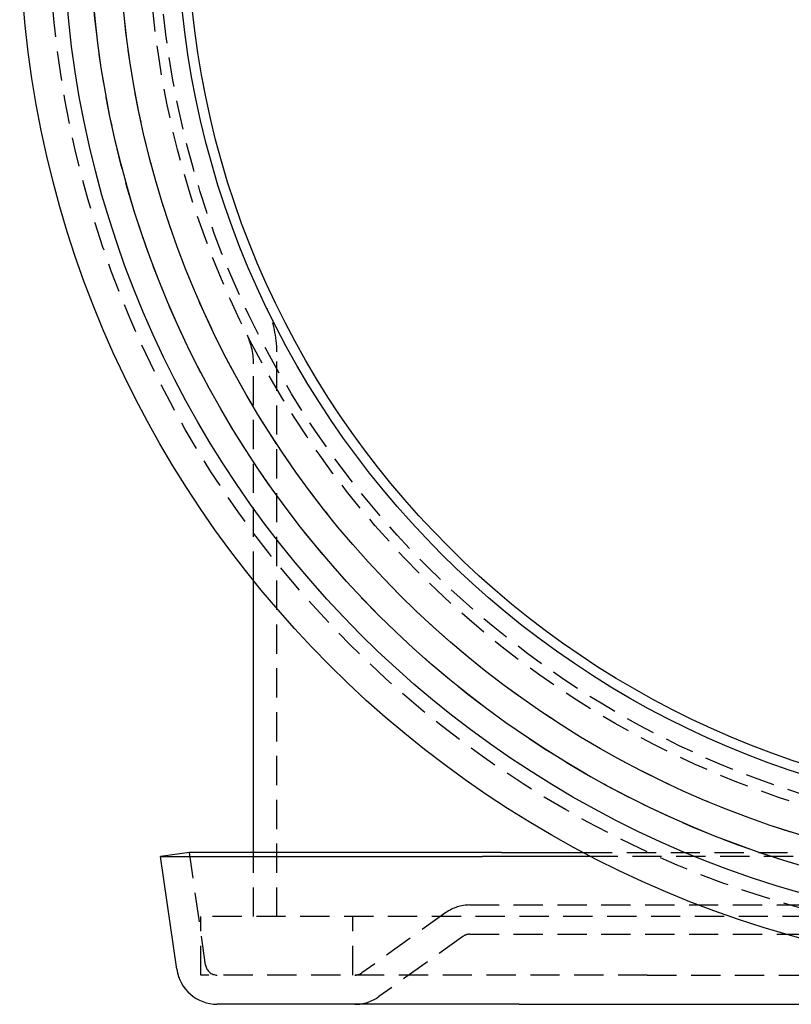
# Model space of a CAD drawing. Extents: x 419 to 864, y -143 to 553.
# Drawn here: x 419 to 485, y -128 to -43 of the extents above; entities that cross this region are included whole.
import ezdxf

# ---------------------------------------------------------------- set-up
doc = ezdxf.new("R2010")
doc.units = 0
doc.header["$LTSCALE"] = 10
doc.linetypes.add('VERDECKT', pattern=[0.375, 0.25, -0.125])
doc.layers.get('0').update_dxf_attribs({"linetype": 'CONTINUOUS'})
doc.layers.add('STEMPEL', color=3, linetype='CONTINUOUS')

# ---------------------------------------------------------------- blocks, each defined once
blk = doc.blocks.new('A$CC8587253')
at = {"color": 1, "linetype": 'VERDECKT'}
for p, q in [((-82.974, -75.167), (-82.974, -26.832)), ((-84.974, -46.412), (-84.974, -27.851)), ((-89.071, -79.308), (-90.449, -69.667)), ((-84.974, -75.167), (-84.974, -69.667)), ((-56.785, -69.667), (-29.707, -69.667)), ((-31.313, -70.02), (-56.11, -70.02)), ((-68.512, -74.822), (-75.713, -79.98)), ((-66.474, -74.167), (-17.474, -74.167)), ((-18.474, -75.167), (-89.474, -75.167)), ((-89.474, -80.167), (-89.474, -75.167)), ((-76.474, -80.167), (-76.474, -75.167)), ((-66.474, -76.667), (-14.474, -76.667)), ((-67.056, -76.854), (-74.257, -82.012)), ((-51.292, -80.167), (-89.474, -80.167)), ((-51.292, -80.167), (-28.171, -80.167))]:
    blk.add_line(p, q, dxfattribs=at)
for p, q in [((-84.974, -69.667), (-84.974, -46.412)), ((-90.449, -69.667), (-92.924, -70.02)), ((-63.774, -69.667), (-90.449, -69.667)), ((-63.774, -69.667), (-56.785, -69.667)), ((-92.924, -70.02), (-65.38, -70.02)), ((-91.546, -79.662), (-92.924, -70.02)), ((-56.11, -70.02), (-65.38, -70.02)), ((-62.238, -82.667), (-88.081, -82.667)), ((-62.238, -82.667), (-28.171, -82.667))]:
    blk.add_line(p, q)
for radius in [90.5, 90.5, 86.758, 84.493, 81.999, 77, 76.135]:
    blk.add_circle((-14.474, 10.333), radius)
for radius in [88.002, 84.5, 82, 79.5, 78.625]:
    blk.add_circle((-14.474, 10.333), radius, dxfattribs=at)
for centre, radius, start, end in [((-91.474, -26.832), 8.5, 0, 25.76496), ((-90.974, -27.851), 6, 0, 26.52535), ((-66.474, -77.667), 3.5, 90, 125.61613), ((-66.474, -77.667), 1, 90, 125.61613), ((-88.081, -79.167), 1, 188.1301, 270), ((-76.295, -79.167), 1, 270, 305.61613), ((-76.295, -79.167), 3.5, 270, 305.61613)]:
    blk.add_arc(centre, radius, start, end, dxfattribs=at)
blk.add_arc((-88.081, -79.167), 3.5, 188.1301, 270)

msp = doc.modelspace()

# ---------------------------------------------------------------- block references
at = {"layer": 'STEMPEL'}
msp.add_blockref('A$CC8587253', (523.841, -44.989, -37.422), dxfattribs=at)

doc.saveas('drawing.dxf')
